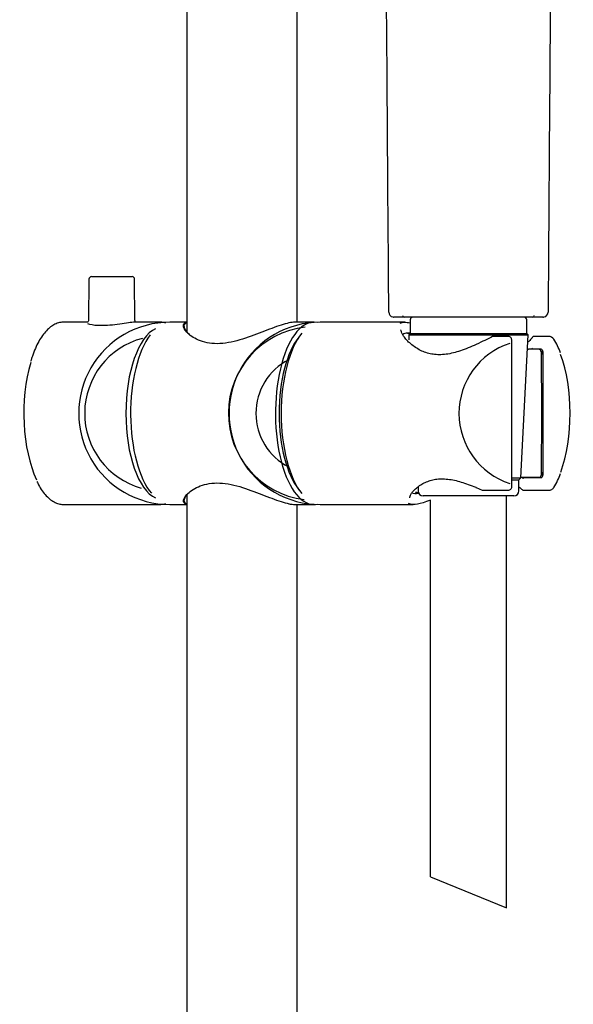
# Model space of a CAD drawing. Units: millimetres. Extents: x -18 to 1083, y -18 to 2034.
# Drawn here: x 122 to 231, y 1256 to 1450 of the extents above; entities that cross this region are included whole.
import ezdxf

# ---------------------------------------------------------------- set-up
doc = ezdxf.new("R2010")
doc.units = ezdxf.units.MM
for name, color, linetype in [('$DDT_AUDIT_GENERATED_(41D)', 7, 'Continuous'), ('$DDT_AUDIT_GENERATED_(4BF)', 7, 'Continuous'), ('$DDT_AUDIT_GENERATED_(4CD)', 7, 'Continuous'), ('$DDT_AUDIT_GENERATED_(4DF)', 7, 'Continuous'), ('$DDT_AUDIT_GENERATED_(509)', 7, 'Continuous'), ('$DDT_AUDIT_GENERATED_(B7)', 7, 'Continuous'), ('$DDT_AUDIT_GENERATED_(CA)', 7, 'Continuous'), ('$DDT_AUDIT_GENERATED_(ED)', 7, 'Continuous'), ('Default', 7, 'Continuous')]:
    doc.layers.add(name, color=color, linetype=linetype)

# ---------------------------------------------------------------- blocks, each defined once
blk = doc.blocks.new('SE')
at = {"layer": '$DDT_AUDIT_GENERATED_(41D)', "color": 7, "linetype": 'Continuous'}
for p, q in [((154.65, 1527.75), (154.65, 1388.64)), ((176.45, 1390.54), (176.45, 1506.28)), ((154.65, 1356.42), (154.65, 928.24)), ((176.45, 928.24), (176.45, 1354.54))]:
    blk.add_line(p, q, dxfattribs=at)
at = {"layer": '$DDT_AUDIT_GENERATED_(4BF)', "color": 7, "linetype": 'Continuous'}
for p, q in [((198.7, 1388.27), (198.25, 1388.28)), ((221.93, 1385.2), (222.15, 1385.21)), ((224.23, 1385.19), (222.15, 1385.21)), ((224.77, 1372.54), (224.68, 1384.57)), ((224.68, 1360.52), (224.77, 1372.54)), ((224.96, 1372.54), (224.77, 1372.54)), ((224.23, 1359.9), (220.6, 1359.86)), ((199.78, 1356.83), (200.41, 1356.83))]:
    blk.add_line(p, q, dxfattribs=at)
for centre, radius, start, end in [((209.44, 1376.3), 17.44, 27.1219, 30.1014), ((212.79, 1366.98), 13.63, 329.3963, 333.2211)]:
    blk.add_arc(centre, radius, start, end, dxfattribs=at)
for points, knots in [([(224.68, 1384.57), (224.68, 1384.72), (224.64, 1384.86), (224.52, 1385.04), (224.47, 1385.09), (224.36, 1385.17), (224.3, 1385.19), (224.23, 1385.19)], [0, 0, 0, 0, 0.5, 0.5, 0.75, 0.75, 1, 1, 1, 1]), ([(224.23, 1359.9), (224.3, 1359.9), (224.36, 1359.92), (224.47, 1360), (224.52, 1360.05), (224.64, 1360.23), (224.68, 1360.37), (224.68, 1360.52)], [0, 0, 0, 0, 0.25, 0.25, 0.5, 0.5, 1, 1, 1, 1])]:
    blk.add_open_spline(points, degree=3, knots=knots, dxfattribs=at)
blk.add_open_spline([(200.38, 1356.85), (200.19, 1356.87), (200.04, 1356.92), (199.91, 1356.99)], degree=3, dxfattribs=at)
at = {"layer": '$DDT_AUDIT_GENERATED_(4CD)', "color": 7, "linetype": 'Continuous'}
for p, q in [((154.65, 1390.54), (151.32, 1390.54)), ((179.78, 1390.54), (176.02, 1390.54)), ((151.32, 1354.54), (154.65, 1354.54)), ((174.69, 1354.72), (175.1, 1354.64)), ((175.91, 1354.55), (175.91, 1354.55)), ((176.02, 1354.54), (179.78, 1354.54))]:
    blk.add_line(p, q, dxfattribs=at)
for centre, major_axis, ratio, start_param, end_param in [((151.32, 1372.54), (0, 18), 1, 0, 3.141593), ((179.78, 1372.54), (0, -18), 0.422618, 3.061087, 6.283185), ((180.05, 1372.54), (0, 17.17), 1, 0.117019, 3.011109), ((151.05, 1372.54), (0, -17.7), 0.422618, 3.646813, 5.814083), ((180.05, 1372.54), (0, -16.9), 0.422618, 3.611669, 5.813109), ((180.23, 1372.54), (0, 11.91), 1, 0.476044, 2.665549), ((179.78, 1372.54), (0, -18), 0.422618, 0, 0.080506)]:
    blk.add_ellipse(centre, major_axis=major_axis, ratio=ratio, start_param=start_param, end_param=end_param, dxfattribs=at)
for points, knots in [([(176.02, 1390.54), (175.68, 1390.54), (175.29, 1390.49), (174.37, 1390.3), (173.84, 1390.15), (172.15, 1389.6), (170.85, 1389.09), (168.1, 1388.03), (166.63, 1387.46), (163.64, 1386.6), (162.09, 1386.3), (159.24, 1386.29), (157.97, 1386.58), (155.96, 1387.45), (155.19, 1388.01), (154.18, 1389.09), (153.94, 1389.59), (154.02, 1390.14), (154.13, 1390.29), (154.39, 1390.44), (154.5, 1390.48), (154.63, 1390.5)], [0, 0, 0, 0, 0.03125, 0.03125, 0.0625, 0.0625, 0.125, 0.125, 0.1875, 0.1875, 0.25, 0.25, 0.3125, 0.3125, 0.375, 0.375, 0.4375, 0.4375, 0.46875, 0.46875, 0.484224, 0.484224, 0.484224, 0.484224]), ([(154.63, 1390.38), (154.32, 1390.29), (154.15, 1390.12), (154.05, 1389.51), (154.3, 1389), (154.91, 1388.35), (155.03, 1388.23), (155.16, 1388.12)], [0.5206341, 0.5206341, 0.5206341, 0.5206341, 0.5625, 0.5625, 0.625, 0.625, 0.6386323, 0.6386323, 0.6386323, 0.6386323]), ([(154.62, 1354.59), (154.25, 1354.67), (154.04, 1354.85), (153.94, 1355.48), (154.18, 1355.99), (155.18, 1357.07), (155.94, 1357.63), (157.95, 1358.5), (159.22, 1358.79), (162.04, 1358.8), (163.6, 1358.51), (166.62, 1357.63), (168.08, 1357.07), (170.84, 1356), (172.15, 1355.49), (174.39, 1354.76), (175.35, 1354.54), (176.02, 1354.54)], [0.516868, 0.516868, 0.516868, 0.516868, 0.5625, 0.5625, 0.625, 0.625, 0.6875, 0.6875, 0.75, 0.75, 0.8125, 0.8125, 0.875, 0.875, 0.9375, 0.9375, 1, 1, 1, 1]), ([(154.8, 1356.62), (154.3, 1356.09), (154.06, 1355.59), (154.13, 1355.05), (154.23, 1354.9), (154.47, 1354.76), (154.55, 1354.73), (154.64, 1354.71)], [0.375476, 0.375476, 0.375476, 0.375476, 0.4375, 0.4375, 0.46875, 0.46875, 0.4806359, 0.4806359, 0.4806359, 0.4806359])]:
    blk.add_open_spline(points, degree=3, knots=knots, dxfattribs=at)
at = {"layer": '$DDT_AUDIT_GENERATED_(4DF)', "color": 7, "linetype": 'Continuous'}
for p, q in [((197.71, 1390.54), (181, 1390.54)), ((215.04, 1387.69), (214.73, 1387.54)), ((218.04, 1387.74), (215.26, 1387.74)), ((218.83, 1358.04), (218.83, 1387.05)), ((226.07, 1387.74), (223.29, 1387.74)), ((222.95, 1385.32), (224.51, 1385.31)), ((224.96, 1384.69), (224.96, 1360.4)), ((224.51, 1359.78), (221.16, 1359.74)), ((211.8, 1357.9), (213, 1357.39)), ((213.2, 1357.35), (218.04, 1357.35)), ((221.23, 1357.35), (226.07, 1357.35)), ((181, 1354.54), (199.39, 1354.54))]:
    blk.add_line(p, q, dxfattribs=at)
for centre, radius, start, end in [((215.26, 1387.24), 0.5, 90, 115.8798), ((218.13, 1387.03), 0.704, 1.6172, 97.1271), ((223.29, 1387.24), 0.5, 90, 142.9966), ((226.08, 1386.46), 1.28, 33.1841, 90.4588), ((214.41, 1379.46), 14.91, 19.832, 31.1397), ((222.92, 1385.01), 0.319, 84.3197, 138.1447), ((221.13, 1360.05), 0.31, 228.1499, 275.2338), ((214.73, 1365.48), 14.56, 328.716, 340.6689), ((213.2, 1357.85), 0.5, 246.6661, 270), ((221.23, 1357.85), 0.5, 225.3014, 270)]:
    blk.add_arc(centre, radius, start, end, dxfattribs=at)
for centre, major_axis, ratio, start_param, end_param in [((181, 1372.54), (0, 18), 1, 0, 3.141593), ((180.82, 1372.54), (0, -17.8), 0.422618, 3.616078, 5.8087), ((222.96, 1372.54), (0, 14.55), 1, 0.317067, 2.827346), ((215.26, 1387.24), (0.218, -0.45), 0.309539, 3.141593, 3.168676), ((222.96, 1372.54), (0, -17.5), 0.422618, 0.84699, 2.298447), ((213.2, 1357.85), (0.198, 0.459), 0.240658, 3.113499, 3.141593), ((221.23, 1357.85), (0.352, 0.355), 0.837411, 3.092073, 3.141593)]:
    blk.add_ellipse(centre, major_axis=major_axis, ratio=ratio, start_param=start_param, end_param=end_param, dxfattribs=at)
for points, knots in [([(196.83, 1390.36), (197.04, 1390.48), (197.33, 1390.54), (197.99, 1390.55), (198.36, 1390.5), (198.77, 1390.41)], [0.46330621, 0.46330621, 0.46330621, 0.46330621, 0.5, 0.5, 0.53183355, 0.53183355, 0.53183355, 0.53183355]), ([(214.73, 1387.54), (214.15, 1387.26), (213.14, 1386.77), (211.45, 1385.98), (209.85, 1385.3), (208.37, 1384.77), (206.93, 1384.37), (205.54, 1384.14), (204.21, 1384.09), (202.99, 1384.23), (201.86, 1384.52), (200.78, 1384.97), (199.78, 1385.56), (198.85, 1386.26), (198.06, 1387.02), (197.48, 1387.77), (197.12, 1388.38), (196.96, 1388.83), (196.96, 1388.97), (196.96, 1389.02)], [0, 0, 0, 0, 0.067479, 0.138993, 0.202304, 0.260576, 0.313721, 0.370313, 0.423537, 0.474849, 0.527801, 0.583359, 0.643991, 0.709451, 0.779589, 0.85102, 0.912328, 0.970558, 1, 1, 1, 1]), ([(198.67, 1388.35), (198.52, 1388.37), (198.37, 1388.38), (197.83, 1388.38), (197.52, 1388.29), (197.32, 1388.12)], [0.48568162, 0.48568162, 0.48568162, 0.48568162, 0.5, 0.5, 0.54381739, 0.54381739, 0.54381739, 0.54381739]), ([(222.88, 1387.54), (222.87, 1387.52), (222.71, 1387.28), (222.39, 1386.94), (222.07, 1386.63), (222.01, 1386.57)], [0, 0, 0, 0, 0.0069417, 0.0878044, 0.1061419, 0.1061419, 0.1061419, 0.1061419]), ([(224.51, 1385.31), (224.57, 1385.31), (224.64, 1385.28), (224.75, 1385.21), (224.8, 1385.16), (224.92, 1384.98), (224.96, 1384.84), (224.96, 1384.69)], [0, 0, 0, 0, 0.25, 0.25, 0.5, 0.5, 1, 1, 1, 1]), ([(198.69, 1355.85), (198.68, 1355.85), (198.67, 1355.9), (198.72, 1356.16), (198.94, 1356.61), (199.36, 1357.18), (199.98, 1357.81), (200.78, 1358.41), (201.72, 1358.92), (202.7, 1359.3), (203.78, 1359.55), (204.94, 1359.64), (206.21, 1359.57), (207.5, 1359.35), (208.85, 1358.99), (210.25, 1358.52), (211.28, 1358.12), (211.77, 1357.91), (211.8, 1357.9)], [0, 0, 0, 0, 0.011577, 0.080731, 0.153707, 0.229671, 0.310004, 0.393083, 0.465268, 0.532465, 0.593924, 0.659444, 0.722476, 0.786024, 0.850436, 0.919971, 0.995266, 1, 1, 1, 1]), ([(224.96, 1360.4), (224.96, 1360.25), (224.92, 1360.11), (224.8, 1359.93), (224.75, 1359.88), (224.64, 1359.8), (224.57, 1359.78), (224.51, 1359.78)], [0, 0, 0, 0, 0.5, 0.5, 0.75, 0.75, 1, 1, 1, 1]), ([(218.04, 1357.35), (218.07, 1357.35), (218.19, 1357.34), (218.42, 1357.4), (218.65, 1357.56), (218.79, 1357.78), (218.84, 1357.96), (218.83, 1358.04), (218.83, 1358.04)], [0, 0, 0, 0, 0.055854, 0.32768, 0.558017, 0.77667, 0.99455, 1, 1, 1, 1]), ([(220.25, 1358.04), (220.37, 1357.95), (220.59, 1357.77), (220.76, 1357.6), (220.85, 1357.49)], [0.90129572, 0.90129572, 0.90129572, 0.90129572, 0.95019287, 1, 1, 1, 1]), ([(226.07, 1357.35), (226.07, 1357.35), (226.18, 1357.34), (226.42, 1357.39), (226.74, 1357.52), (227.01, 1357.7), (227.1, 1357.86), (227.15, 1357.93)], [0, 0, 0, 0, 0.005288, 0.261303, 0.516377, 0.797948, 1, 1, 1, 1]), ([(202.76, 1355.4), (202.24, 1355.21), (201.76, 1355.04), (200.53, 1354.67), (199.87, 1354.55), (198.97, 1354.54), (198.66, 1354.62), (198.45, 1354.76)], [0.4010444, 0.4010444, 0.4010444, 0.4010444, 0.4375, 0.4375, 0.5, 0.5, 0.5486047, 0.5486047, 0.5486047, 0.5486047]), ([(199.1, 1356.82), (199.27, 1356.76), (199.47, 1356.73), (199.91, 1356.73), (200.15, 1356.75), (200.4, 1356.79)], [0.46976619, 0.46976619, 0.46976619, 0.46976619, 0.5, 0.5, 0.5262681, 0.5262681, 0.5262681, 0.5262681])]:
    blk.add_open_spline(points, degree=3, knots=knots, dxfattribs=at)
at = {"layer": '$DDT_AUDIT_GENERATED_(509)', "color": 7, "linetype": 'Continuous'}
for p, q in [((135.35, 1399.05), (135.28, 1390.91)), ((135.85, 1399.54), (143.86, 1399.54)), ((144.43, 1390.91), (144.36, 1399.05)), ((135.05, 1390.54), (130.34, 1390.54)), ((149.37, 1390.54), (144.44, 1390.54)), ((130.34, 1354.54), (149.37, 1354.54))]:
    blk.add_line(p, q, dxfattribs=at)
for centre, start, end in [((135.85, 1399.04), 90, 179.5), ((143.86, 1399.04), 0.5, 90)]:
    blk.add_arc(centre, 0.5, start, end, dxfattribs=at)
for centre, major_axis, ratio, start_param, end_param in [((149.83, 1372.54), (0, -17), 0.422618, 3.329548, 6.095229), ((149.83, 1372.54), (0, 15.33), 1, 0.25998, 2.86773), ((129.89, 1372.54), (0, -17.5), 0.422618, 4.098819, 5.558813), ((149.37, 1372.54), (0, -18), 0.422618, 0, 0.025829)]:
    blk.add_ellipse(centre, major_axis=major_axis, ratio=ratio, start_param=start_param, end_param=end_param, dxfattribs=at)
for points, knots in [([(130.51, 1390.53), (130.49, 1390.54), (130.18, 1390.58), (129.52, 1390.48), (128.63, 1390.18), (127.77, 1389.64), (126.94, 1388.89), (126.15, 1387.92), (125.42, 1386.75), (124.75, 1385.41), (124.21, 1384.04), (123.95, 1383.18), (123.83, 1382.77)], [0.0111209, 0.0111209, 0.0111209, 0.0111209, 0.0194285, 0.1286231, 0.2374373, 0.3477764, 0.4607619, 0.5758543, 0.691916, 0.808083, 0.924023, 1, 1, 1, 1]), ([(135.26, 1390.91), (135.27, 1390.87), (135.28, 1390.76), (135.15, 1390.59), (135.05, 1390.53), (135.03, 1390.53), (135.03, 1390.53)], [0, 0, 0, 0, 0.0838112, 0.289797, 0.4690422, 0.6315771, 0.6315771, 0.6315771, 0.6315771]), ([(144.45, 1390.54), (144.36, 1390.54), (144.25, 1390.54), (143.41, 1390.48), (142.23, 1390.28), (139.66, 1389.93), (138.28, 1389.82), (136.26, 1389.91), (135.55, 1390.05), (135.15, 1390.19)], [0.4782883, 0.4782883, 0.4782883, 0.4782883, 0.5, 0.5, 0.625, 0.625, 0.75, 0.75, 0.85202, 0.85202, 0.85202, 0.85202]), ([(144.62, 1390.56), (144.62, 1390.56), (144.6, 1390.57), (144.46, 1390.69), (144.46, 1390.83), (144.45, 1390.91)], [0, 0, 0, 0, 0.036009, 0.55135, 1, 1, 1, 1]), ([(150.55, 1390.35), (150.4, 1390.4), (150.01, 1390.51), (149.64, 1390.53), (149.37, 1390.54)], [0.8056893, 0.8056893, 0.8056893, 0.8056893, 0.879895, 1, 1, 1, 1]), ([(125.07, 1359.09), (125.19, 1358.85), (125.49, 1358.21), (126.12, 1357.22), (126.91, 1356.23), (127.77, 1355.45), (128.66, 1354.9), (129.55, 1354.59), (130.07, 1354.56), (130.34, 1354.54)], [0, 0, 0, 0, 0.078176, 0.239074, 0.400423, 0.561802, 0.721946, 0.87901, 1, 1, 1, 1]), ([(149.59, 1354.58), (149.81, 1354.59), (150.1, 1354.61), (150.4, 1354.68), (150.51, 1354.72)], [0, 0, 0, 0, 0.0740725, 0.116014, 0.116014, 0.116014, 0.116014])]:
    blk.add_open_spline(points, degree=3, knots=knots, dxfattribs=at)
at = {"layer": '$DDT_AUDIT_GENERATED_(B7)', "color": 7, "linetype": 'Continuous'}
for p, q in [((198.78, 1391.04), (198.78, 1388.34)), ((221.78, 1388.34), (221.78, 1391.04)), ((198.78, 1388.34), (198.48, 1388.04)), ((198.78, 1388.34), (221.78, 1388.34)), ((222.08, 1388.04), (221.78, 1388.34)), ((198.48, 1388.04), (222.08, 1388.04)), ((198.48, 1388.04), (198.53, 1387.04)), ((220.6, 1359.82), (222.08, 1388.04)), ((218.83, 1359.82), (220.6, 1359.82)), ((218.83, 1359.44), (220.23, 1359.44)), ((220.23, 1359.44), (220.6, 1359.82)), ((220.23, 1357.24), (220.23, 1359.44)), ((200.33, 1358.03), (200.33, 1357.24)), ((219.23, 1356.24), (201.33, 1356.24))]:
    blk.add_line(p, q, dxfattribs=at)
for centre, radius, start, end in [((199.28, 1391.04), 0.5, 90, 180), ((221.28, 1391.04), 0.5, 0, 90), ((201.33, 1357.24), 1, 180, 270), ((219.23, 1357.24), 1, 270, 0)]:
    blk.add_arc(centre, radius, start, end, dxfattribs=at)
at = {"layer": '$DDT_AUDIT_GENERATED_(CA)', "color": 7, "linetype": 'Continuous'}
for p, q in [((221, 1391.55), (199.55, 1391.55)), ((225.01, 1391.55), (221, 1391.55))]:
    blk.add_line(p, q, dxfattribs=at)
for centre, radius, start, end in [((-51653.57, 1053.77), 51849.22, 0.374365, 0.461399), ((48821.91, 1077.56), 48596.92, 179.53577, 179.628628), ((198.05, 1332.53), 60.11, 93.3442, 93.3469), ((195.53, 1392.55), 0.992, 180.1789, 258.894), ((225.02, 1392.55), 0.992, 281.1059, 359.8212), ((222.5, 1332.54), 60.1, 86.6527, 86.6554), ((195.57, 1392.55), 0.999, 256.8668, 269.9978), ((224.99, 1392.55), 0.999, 269.9931, 283.1224)]:
    blk.add_arc(centre, radius, start, end, dxfattribs=at)
blk.add_open_spline([(199.55, 1391.55), (198.94, 1391.55), (198.65, 1391.55), (198.2, 1391.55), (197.86, 1391.55), (197.29, 1391.55), (196.9, 1391.55), (196.42, 1391.55), (196.14, 1391.55), (195.86, 1391.55), (195.72, 1391.55), (195.6, 1391.55), (195.56, 1391.55), (195.54, 1391.55), (195.54, 1391.55), (195.54, 1391.55), (195.57, 1391.55)], degree=2, knots=[0, 0, 0, 0.125, 0.125, 0.25, 0.25, 0.375, 0.375, 0.5, 0.5, 0.625, 0.625, 0.75, 0.75, 0.875, 0.875, 1, 1, 1], dxfattribs=at)
at = {"layer": '$DDT_AUDIT_GENERATED_(ED)', "color": 7, "linetype": 'Continuous'}
for centre, start, end in [((197.58, 1391.84), 180, 270), ((222.98, 1391.84), 270, 0)]:
    blk.add_arc(centre, 0.3, start, end, dxfattribs=at)

msp = doc.modelspace()

# ---------------------------------------------------------------- linework, layer by layer
at = {"layer": 'Default', "color": 7, "linetype": 'Continuous'}
for p, q in [((202.78, 1281.04), (202.78, 1355.41)), ((217.78, 1274.88), (217.78, 1356.24)), ((202.78, 1281.04), (217.78, 1274.88))]:
    msp.add_line(p, q, dxfattribs=at)

# ---------------------------------------------------------------- block references
at = {"layer": 'Default'}
msp.add_blockref('SE', (0, 0), dxfattribs=at)

doc.saveas('drawing.dxf')
